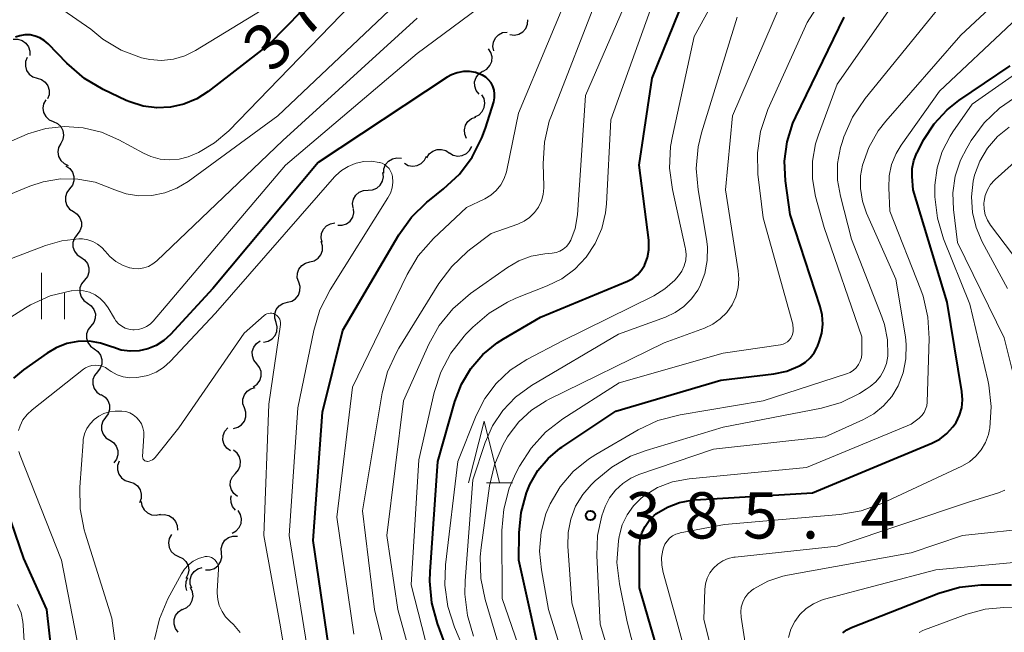
# Model space of a CAD drawing. Units: metres. Extents: x -64000 to -62000, y 25500 to 27000.
# Drawn here: x -63673 to -63593, y 25711 to 25761 of the extents above; entities that cross this region are included whole.
import ezdxf

# ---------------------------------------------------------------- set-up
doc = ezdxf.new("R2010")
doc.units = ezdxf.units.M
for name, color, linetype, lineweight in [('510200_細流', 7, 'Continuous', 30), ('633200_針葉樹林', 7, 'Continuous', 13), ('633400_荒地', 7, 'Continuous', 13), ('710100_等高線(計曲線)', 7, 'Continuous', 40), ('710200_等高線(主曲線)', 7, 'Continuous', 13), ('731200_図化機測定による標高点', 7, 'Continuous', 40)]:
    doc.layers.add(name, color=color, linetype=linetype, lineweight=lineweight)
doc.styles.add('Style-WORKING', font='MS Gothic.ttf')

msp = doc.modelspace()

# ---------------------------------------------------------------- linework, layer by layer
at = {"layer": '510200_細流', "linetype": 'Continuous', "lineweight": 30, "flags": 128}
for points in [[(-63633.493, 25759.589), (-63633.129, 25759.541), (-63632.769, 25759.613), (-63632.451, 25759.796), (-63632.208, 25760.072), (-63632.066, 25760.41), (-63632.042, 25760.777)], [(-63634.792, 25758.25), (-63634.868, 25758.609), (-63634.824, 25758.973), (-63634.665, 25759.306), (-63634.409, 25759.568), (-63634.083, 25759.735), (-63633.719, 25759.788)], [(-63673.686, 25759.204), (-63673.319, 25759.216), (-63672.968, 25759.109), (-63672.668, 25758.895), (-63672.455, 25758.597), (-63672.347, 25758.247), (-63672.358, 25757.88)], [(-63635.664, 25756.605), (-63635.345, 25756.786), (-63635.102, 25757.061), (-63634.959, 25757.399), (-63634.932, 25757.766), (-63635.023, 25758.121), (-63635.225, 25758.428)], [(-63672.567, 25757.73), (-63672.697, 25757.387), (-63672.709, 25757.02), (-63672.604, 25756.669), (-63672.39, 25756.369), (-63672.093, 25756.154), (-63671.742, 25756.046)], [(-63635.982, 25754.759), (-63636.211, 25755.045), (-63636.335, 25755.391), (-63636.342, 25755.759), (-63636.231, 25756.108), (-63636.014, 25756.404), (-63635.712, 25756.614)], [(-63671.742, 25756.046), (-63671.391, 25755.939), (-63671.094, 25755.723), (-63670.881, 25755.424), (-63670.775, 25755.072), (-63670.787, 25754.706), (-63670.917, 25754.362)], [(-63671.06, 25754.303), (-63671.232, 25753.979), (-63671.29, 25753.617), (-63671.23, 25753.255), (-63671.055, 25752.931), (-63670.787, 25752.68), (-63670.453, 25752.529)], [(-63636.317, 25752.918), (-63635.987, 25753.079), (-63635.727, 25753.338), (-63635.563, 25753.666), (-63635.514, 25754.031), (-63635.583, 25754.391), (-63635.765, 25754.71)], [(-63670.453, 25752.529), (-63670.118, 25752.379), (-63669.85, 25752.128), (-63669.676, 25751.804), (-63669.615, 25751.442), (-63669.673, 25751.08), (-63669.845, 25750.756)], [(-63636.99, 25751.17), (-63637.137, 25751.506), (-63637.168, 25751.872), (-63637.08, 25752.229), (-63636.882, 25752.538), (-63636.597, 25752.768), (-63636.251, 25752.894)], [(-63669.845, 25750.756), (-63670.017, 25750.431), (-63670.075, 25750.069), (-63670.014, 25749.707), (-63669.84, 25749.383), (-63669.572, 25749.132), (-63669.237, 25748.982)], [(-63640.211, 25749.596), (-63640.017, 25749.908), (-63639.733, 25750.14), (-63639.389, 25750.27), (-63639.022, 25750.282), (-63638.671, 25750.177), (-63638.372, 25749.964)], [(-63638.382, 25750.007), (-63638.068, 25749.817), (-63637.71, 25749.74), (-63637.345, 25749.78), (-63637.012, 25749.937), (-63636.747, 25750.19), (-63636.578, 25750.516)], [(-63643.698, 25748.339), (-63643.68, 25748.706), (-63643.545, 25749.047), (-63643.308, 25749.328), (-63642.993, 25749.517), (-63642.635, 25749.596), (-63642.27, 25749.555)], [(-63642.031, 25749.157), (-63641.71, 25748.977), (-63641.35, 25748.911), (-63640.986, 25748.964), (-63640.659, 25749.13), (-63640.402, 25749.392), (-63640.244, 25749.724)], [(-63669.425, 25748.935), (-63669.12, 25748.73), (-63668.898, 25748.438), (-63668.78, 25748.09), (-63668.781, 25747.723), (-63668.899, 25747.375), (-63669.123, 25747.084)], [(-63644.973, 25746.974), (-63644.607, 25746.996), (-63644.268, 25747.136), (-63643.991, 25747.377), (-63643.805, 25747.695), (-63643.731, 25748.054), (-63643.778, 25748.418)], [(-63669.123, 25747.084), (-63669.347, 25746.793), (-63669.464, 25746.446), (-63669.465, 25746.079), (-63669.348, 25745.73), (-63669.126, 25745.438), (-63668.821, 25745.234)], [(-63646.169, 25745.53), (-63646.216, 25745.894), (-63646.142, 25746.253), (-63645.956, 25746.571), (-63645.679, 25746.812), (-63645.34, 25746.952), (-63644.973, 25746.974)], [(-63647.425, 25744.138), (-63647.058, 25744.136), (-63646.71, 25744.254), (-63646.418, 25744.475), (-63646.212, 25744.78), (-63646.114, 25745.134), (-63646.136, 25745.5)], [(-63668.821, 25745.234), (-63668.516, 25745.029), (-63668.294, 25744.737), (-63668.176, 25744.389), (-63668.177, 25744.022), (-63668.295, 25743.674), (-63668.519, 25743.383)], [(-63648.676, 25742.747), (-63648.763, 25743.104), (-63648.729, 25743.469), (-63648.58, 25743.806), (-63648.332, 25744.075), (-63648.011, 25744.252), (-63647.649, 25744.315)], [(-63668.519, 25743.383), (-63668.743, 25743.092), (-63668.861, 25742.745), (-63668.861, 25742.378), (-63668.744, 25742.029), (-63668.522, 25741.737), (-63668.217, 25741.533)], [(-63649.675, 25741.162), (-63649.319, 25741.251), (-63649.012, 25741.451), (-63648.784, 25741.738), (-63648.66, 25742.085), (-63648.653, 25742.452), (-63648.766, 25742.801)], [(-63668.217, 25741.533), (-63667.912, 25741.328), (-63667.69, 25741.036), (-63667.572, 25740.687), (-63667.573, 25740.321), (-63667.691, 25739.973), (-63667.915, 25739.682)], [(-63650.585, 25739.522), (-63650.698, 25739.871), (-63650.691, 25740.238), (-63650.567, 25740.585), (-63650.339, 25740.872), (-63650.032, 25741.072), (-63649.675, 25741.162)], [(-63667.932, 25739.68), (-63668.162, 25739.393), (-63668.287, 25739.048), (-63668.296, 25738.682), (-63668.186, 25738.331), (-63667.97, 25738.034), (-63667.669, 25737.823)], [(-63651.5, 25737.886), (-63651.144, 25737.973), (-63650.835, 25738.172), (-63650.606, 25738.458), (-63650.481, 25738.804), (-63650.472, 25739.171), (-63650.583, 25739.521)], [(-63667.669, 25737.823), (-63667.369, 25737.612), (-63667.153, 25737.316), (-63667.043, 25736.965), (-63667.051, 25736.598), (-63667.176, 25736.253), (-63667.406, 25735.967)], [(-63652.418, 25736.25), (-63652.528, 25736.6), (-63652.52, 25736.967), (-63652.395, 25737.313), (-63652.165, 25737.599), (-63651.857, 25737.798), (-63651.5, 25737.886)], [(-63667.406, 25735.967), (-63667.636, 25735.681), (-63667.761, 25735.336), (-63667.77, 25734.969), (-63667.659, 25734.618), (-63667.444, 25734.321), (-63667.143, 25734.11)], [(-63653.421, 25734.666), (-63653.06, 25734.734), (-63652.741, 25734.916), (-63652.496, 25735.189), (-63652.352, 25735.528), (-63652.324, 25735.893), (-63652.415, 25736.249)], [(-63653.982, 25732.907), (-63654.21, 25733.195), (-63654.333, 25733.54), (-63654.339, 25733.908), (-63654.227, 25734.257), (-63654.009, 25734.553), (-63653.707, 25734.762)], [(-63667.143, 25734.11), (-63666.842, 25733.899), (-63666.627, 25733.603), (-63666.516, 25733.252), (-63666.525, 25732.885), (-63666.65, 25732.54), (-63666.88, 25732.254)], [(-63654.256, 25731.052), (-63653.954, 25731.261), (-63653.737, 25731.557), (-63653.625, 25731.906), (-63653.631, 25732.274), (-63653.753, 25732.619), (-63653.982, 25732.907)], [(-63666.88, 25732.254), (-63667.11, 25731.968), (-63667.235, 25731.623), (-63667.243, 25731.256), (-63667.133, 25730.905), (-63666.917, 25730.608), (-63666.617, 25730.397)], [(-63654.977, 25729.325), (-63655.095, 25729.673), (-63655.094, 25730.039), (-63654.976, 25730.388), (-63654.753, 25730.679), (-63654.448, 25730.884), (-63654.094, 25730.979)], [(-63666.563, 25730.406), (-63666.254, 25730.208), (-63666.026, 25729.92), (-63665.901, 25729.574), (-63665.895, 25729.207), (-63666.005, 25728.858), (-63666.223, 25728.562)], [(-63655.86, 25727.671), (-63655.505, 25727.766), (-63655.201, 25727.971), (-63654.978, 25728.262), (-63654.86, 25728.61), (-63654.859, 25728.977), (-63654.977, 25729.325)], [(-63666.223, 25728.562), (-63666.441, 25728.267), (-63666.551, 25727.917), (-63666.545, 25727.55), (-63666.42, 25727.204), (-63666.192, 25726.916), (-63665.883, 25726.718)], [(-63656.112, 25725.857), (-63656.407, 25726.075), (-63656.616, 25726.377), (-63656.718, 25726.731), (-63656.7, 25727.097), (-63656.567, 25727.439), (-63656.33, 25727.719)], [(-63665.883, 25726.718), (-63665.574, 25726.52), (-63665.346, 25726.233), (-63665.221, 25725.887), (-63665.214, 25725.52), (-63665.325, 25725.17), (-63665.543, 25724.874)], [(-63655.706, 25724.029), (-63655.459, 25724.301), (-63655.315, 25724.638), (-63655.285, 25725.004), (-63655.375, 25725.361), (-63655.574, 25725.669), (-63655.861, 25725.897)], [(-63665.108, 25725.017), (-63665.24, 25724.674), (-63665.252, 25724.308), (-63665.148, 25723.956), (-63664.935, 25723.656), (-63664.638, 25723.44), (-63664.288, 25723.331)], [(-63655.55, 25722.16), (-63655.838, 25722.388), (-63656.036, 25722.696), (-63656.126, 25723.053), (-63656.096, 25723.419), (-63655.952, 25723.756), (-63655.706, 25724.029)], [(-63664.288, 25723.331), (-63663.937, 25723.223), (-63663.64, 25723.007), (-63663.427, 25722.707), (-63663.323, 25722.355), (-63663.336, 25721.989), (-63663.467, 25721.646)], [(-63655.698, 25721.051), (-63655.931, 25721.336), (-63656.058, 25721.679), (-63656.07, 25722.047), (-63656.016, 25722.222)], [(-63663.337, 25721.76), (-63663.274, 25721.398), (-63663.099, 25721.076), (-63662.829, 25720.827), (-63662.493, 25720.677), (-63662.128, 25720.643), (-63661.771, 25720.728)], [(-63661.825, 25720.657), (-63661.46, 25720.695), (-63661.102, 25720.614), (-63660.788, 25720.422), (-63660.554, 25720.14), (-63660.421, 25719.798), (-63660.406, 25719.431)], [(-63655.962, 25719.196), (-63655.64, 25719.372), (-63655.393, 25719.643), (-63655.244, 25719.979), (-63655.212, 25720.345), (-63655.298, 25720.702), (-63655.495, 25721.012)], [(-63660.891, 25719.075), (-63661.067, 25718.753), (-63661.13, 25718.392), (-63661.074, 25718.029), (-63660.904, 25717.703), (-63660.639, 25717.449), (-63660.306, 25717.294)], [(-63656.831, 25717.58), (-63656.855, 25717.946), (-63656.758, 25718.3), (-63656.553, 25718.606), (-63656.262, 25718.829), (-63655.915, 25718.947), (-63655.547, 25718.946)], [(-63658.115, 25716.213), (-63657.748, 25716.213), (-63657.4, 25716.331), (-63657.109, 25716.554), (-63656.904, 25716.859), (-63656.808, 25717.213), (-63656.831, 25717.58)], [(-63660.306, 25717.294), (-63659.973, 25717.139), (-63659.709, 25716.885), (-63659.539, 25716.559), (-63659.483, 25716.196), (-63659.545, 25715.834), (-63659.721, 25715.512)], [(-63659.231, 25714.719), (-63659.359, 25715.063), (-63659.37, 25715.429), (-63659.262, 25715.781), (-63659.048, 25716.079), (-63658.75, 25716.293), (-63658.399, 25716.399)], [(-63659.583, 25715.565), (-63659.727, 25715.228), (-63659.754, 25714.862), (-63659.672, 25714.541)], [(-63659.981, 25713.004), (-63659.644, 25713.149), (-63659.372, 25713.396), (-63659.194, 25713.717), (-63659.127, 25714.079), (-63659.18, 25714.442), (-63659.348, 25714.768)], [(-63660.343, 25711.167), (-63660.563, 25711.461), (-63660.676, 25711.81), (-63660.671, 25712.178), (-63660.548, 25712.524), (-63660.322, 25712.812), (-63660.014, 25713.012)]]:
    msp.add_lwpolyline(points, dxfattribs=at)
at = {"layer": '633200_針葉樹林', "linetype": 'Continuous', "lineweight": 13}
msp.add_line((-63635.372, 25723.26), (-63633.288, 25723.26), dxfattribs=at)
at = {"layer": '633200_針葉樹林', "linetype": 'Continuous', "lineweight": 13, "flags": 128}
msp.add_lwpolyline([(-63636.83, 25723.26), (-63635.58, 25728.26), (-63634.33, 25723.26)], dxfattribs=at)
at = {"layer": '633400_荒地', "linetype": 'Continuous', "lineweight": 13}
for p, q in [((-63671.41, 25736.515), (-63671.41, 25740.265)), ((-63669.534, 25736.515), (-63669.534, 25738.615))]:
    msp.add_line(p, q, dxfattribs=at)
at = {"layer": '710100_等高線(計曲線)', "linetype": 'Continuous', "lineweight": 40, "flags": 128}
for points, elevation in [([(-63643.74, 25768.26), (-63653, 25758.77), (-63657.9, 25754.98), (-63658.84, 25754.38), (-63659.87, 25753.95), (-63660.96, 25753.7), (-63662.07, 25753.65), (-63663.18, 25753.79), (-63664.24, 25754.12), (-63664.54, 25754.25), (-63666.41, 25755.13), (-63667.91, 25756.01), (-63669.36, 25757.26), (-63670.87, 25758.83), (-63671.18, 25759.1), (-63671.53, 25759.32), (-63671.92, 25759.46), (-63672.32, 25759.55), (-63672.74, 25759.55), (-63673.15, 25759.49), (-63673.5, 25759.37)], 370), ([(-63637.95, 25708.05), (-63639.36, 25711.87), (-63639.82, 25713.55), (-63639.98, 25715.29), (-63639.95, 25716.04), (-63639.31, 25725), (-63637.94, 25729.86), (-63637.41, 25731.25), (-63636.65, 25732.53), (-63635.68, 25733.66), (-63634.52, 25734.61), (-63634, 25734.94), (-63631, 25736.68), (-63623.96, 25739.61), (-63623.54, 25739.83), (-63623.17, 25740.12), (-63622.85, 25740.46), (-63622.6, 25740.86), (-63622.56, 25740.95), (-63622.34, 25741.53), (-63622.23, 25742.14), (-63622.23, 25742.76), (-63622.24, 25742.91), (-63623.02, 25749), (-63621.96, 25756.04), (-63617.55, 25767)], 370), ([(-63630.63, 25707.37), (-63632.77, 25717), (-63632.75, 25719.21), (-63632.59, 25720.86), (-63632.15, 25722.45), (-63631.87, 25723.13), (-63631.23, 25724.25), (-63630.4, 25725.23), (-63629.42, 25726.06), (-63629.29, 25726.15), (-63624.92, 25729.08), (-63616.41, 25731.59), (-63612.12, 25732.1), (-63611.06, 25732.32), (-63610, 25732.76), (-63609.56, 25733.03), (-63609.18, 25733.39), (-63608.86, 25733.8), (-63608.62, 25734.26), (-63608.59, 25734.32), (-63608.45, 25734.69), (-63608.24, 25735.4), (-63608.16, 25736.13), (-63608.21, 25736.87), (-63608.37, 25737.54), (-63610.81, 25745), (-63611.18, 25747.73), (-63611.26, 25749.31), (-63611.05, 25750.88), (-63610.58, 25752.4), (-63610.35, 25752.92), (-63606.42, 25761)], 380), ([(-63648, 25709), (-63649.41, 25718.59), (-63648.66, 25729), (-63647, 25735.62), (-63642.47, 25743.36), (-63641.46, 25744.78), (-63640.22, 25746), (-63640, 25746.17), (-63638.86, 25747.07), (-63637.58, 25748.26), (-63636.54, 25749.66), (-63635.75, 25751.21), (-63635.47, 25751.99), (-63634.8, 25754.14), (-63634.74, 25754.45), (-63634.73, 25754.77), (-63634.77, 25755.08), (-63634.87, 25755.39), (-63635.01, 25755.67), (-63635.21, 25755.92), (-63635.44, 25756.13), (-63635.71, 25756.3), (-63635.78, 25756.33), (-63636.26, 25756.5), (-63636.75, 25756.59), (-63637.25, 25756.58), (-63637.75, 25756.49), (-63638.22, 25756.32), (-63638.57, 25756.12), (-63649, 25749.22), (-63657.53, 25739), (-63660.96, 25735.27), (-63661.5, 25734.78), (-63662.12, 25734.39), (-63662.79, 25734.11), (-63663.5, 25733.95), (-63664.23, 25733.92), (-63664.95, 25734.02), (-63665.64, 25734.24), (-63665.74, 25734.28), (-63666.62, 25734.58), (-63667.53, 25734.73), (-63668.45, 25734.72), (-63669.35, 25734.54), (-63670.22, 25734.21), (-63670.95, 25733.78)], 360), ([(-63620.36, 25705.64), (-63623, 25714.76), (-63623, 25718.05), (-63622.95, 25718.64), (-63622.8, 25719.2), (-63622.55, 25719.73), (-63622.22, 25720.21), (-63621.8, 25720.62), (-63621.61, 25720.77), (-63620.73, 25721.3), (-63619.77, 25721.66), (-63618.77, 25721.86), (-63618.52, 25721.88), (-63609, 25722.46), (-63599.34, 25726.48), (-63598.69, 25726.81), (-63598.12, 25727.25), (-63597.63, 25727.79), (-63597.38, 25728.16), (-63597.09, 25728.74), (-63596.92, 25729.35), (-63596.85, 25729.99), (-63596.9, 25730.67), (-63598.1, 25737.9), (-63600.86, 25747), (-63600.93, 25748.07), (-63600.92, 25748.73), (-63600.79, 25749.37), (-63600.55, 25749.99), (-63600.5, 25750.08), (-63599.98, 25751.07), (-63599.14, 25752.35), (-63598.1, 25753.48), (-63597.14, 25754.23), (-63593, 25757.04)], 390), ([(-63670.95, 25733.78), (-63672.87, 25732.43), (-63673.67, 25731.75)], 360), ([(-63674.93, 25723.13), (-63672.86, 25717.14), (-63670.99, 25713.01), (-63669.77, 25702.23), (-63670.21, 25691), (-63670.21, 25689), (-63670.34, 25687.45), (-63670.74, 25685.95), (-63671.06, 25685.19), (-63673.03, 25681), (-63676.61, 25675.97)], 360), ([(-63606.54, 25711.1), (-63606.21, 25711.35), (-63605.83, 25711.53), (-63598.76, 25714.31), (-63597.09, 25714.8), (-63595.36, 25715), (-63595.11, 25715), (-63592.9, 25715)], 400)]:
    msp.add_lwpolyline(points, dxfattribs=dict(at, elevation=elevation))
at = {"layer": '710200_等高線(主曲線)', "linetype": 'Continuous', "lineweight": 13, "flags": 128}
for points, elevation in [([(-63636.93, 25709.07), (-63637.98, 25711.57), (-63638.51, 25713.23), (-63638.75, 25714.96), (-63638.69, 25716.62), (-63637.7, 25725), (-63636.21, 25728.71), (-63635.51, 25730.09), (-63634.59, 25731.32), (-63633.46, 25732.38), (-63632.12, 25733.25), (-63629.24, 25734.76), (-63621.84, 25738.42), (-63620.94, 25738.97), (-63620.14, 25739.67), (-63619.83, 25740.02), (-63619.57, 25740.41), (-63619.37, 25740.84), (-63619.26, 25741.29), (-63619.22, 25741.76), (-63619.27, 25742.23), (-63619.29, 25742.32), (-63620.34, 25747.03), (-63620.57, 25748.75), (-63620.49, 25750.5), (-63620.34, 25751.34), (-63618.58, 25759.42), (-63612.21, 25771)], 372), ([(-63623.54, 25703), (-63626.19, 25711.81), (-63626.46, 25717.38), (-63626.4, 25719), (-63626.06, 25720.58), (-63625.78, 25721.35), (-63625.42, 25722.05), (-63624.94, 25722.68), (-63624.36, 25723.22), (-63623.7, 25723.65), (-63623.05, 25723.93), (-63617, 25725.99), (-63607.96, 25727), (-63604.93, 25728.36), (-63604.04, 25728.85), (-63603.25, 25729.49), (-63602.58, 25730.26), (-63602.07, 25731.11), (-63601.65, 25732.18), (-63601.43, 25733.31), (-63601.41, 25734.46), (-63601.48, 25735.08), (-63602.24, 25739.76), (-63604.62, 25745.11), (-63604.96, 25746.09), (-63605.12, 25747.11), (-63605.1, 25748.14), (-63604.94, 25749), (-63604.43, 25750.44), (-63603.68, 25751.77), (-63603.07, 25752.56), (-63597, 25759.54), (-63584.68, 25771)], 386), ([(-63631, 25704.9), (-63634.11, 25713.89), (-63634.13, 25719.4), (-63633.99, 25721.14), (-63633.54, 25722.82), (-63633.01, 25724.04), (-63632.72, 25724.61), (-63631.78, 25726.08), (-63630.61, 25727.37), (-63629.21, 25728.45), (-63624.65, 25731.35), (-63616.22, 25733.78), (-63611.58, 25734.44), (-63611.38, 25734.49), (-63611.2, 25734.57), (-63611.03, 25734.68), (-63610.88, 25734.82), (-63610.76, 25734.98), (-63610.72, 25735.04), (-63610.62, 25735.27), (-63610.56, 25735.52), (-63610.55, 25735.78), (-63610.58, 25736.03), (-63610.6, 25736.13), (-63613, 25744.74), (-63613.41, 25748.26), (-63613.46, 25750), (-63613.21, 25751.73), (-63612.6, 25753.52), (-63609.43, 25760.57), (-63604.04, 25769)], 378), ([(-63643, 25765.51), (-63653, 25755.14), (-63656.25, 25751.79), (-63657.39, 25750.81), (-63658.69, 25750.03), (-63659.52, 25749.68), (-63660.26, 25749.48), (-63661.03, 25749.42), (-63661.8, 25749.49), (-63662.54, 25749.69), (-63663.15, 25749.96), (-63665.14, 25751.05), (-63666.54, 25751.67), (-63668.02, 25752.03), (-63669.54, 25752.13), (-63671.05, 25751.96), (-63672.51, 25751.54), (-63672.81, 25751.41), (-63679, 25748.73)], 368), ([(-63624.71, 25718.55), (-63624.65, 25718.92), (-63624.63, 25719.01), (-63624.39, 25719.87), (-63624.01, 25720.67), (-63623.49, 25721.4), (-63622.85, 25722.03), (-63622.63, 25722.2), (-63621.54, 25722.87), (-63620.34, 25723.33), (-63618.98, 25723.59), (-63609.49, 25724.51), (-63601, 25728.01), (-63600.37, 25728.5), (-63600.15, 25728.71), (-63599.97, 25728.95), (-63599.84, 25729.22), (-63599.75, 25729.51), (-63599.72, 25729.8), (-63599.56, 25734.95), (-63599.65, 25736.69), (-63600.05, 25738.39), (-63600.24, 25738.91), (-63602.73, 25745.27), (-63602.83, 25747.17), (-63602.79, 25748.13), (-63602.59, 25749.06), (-63602.23, 25749.95), (-63601.82, 25750.63), (-63598.72, 25755), (-63587, 25766.04)], 388), ([(-63646.11, 25711), (-63647.51, 25720.49), (-63646.23, 25731), (-63641.8, 25740.14), (-63640.91, 25741.64), (-63639.66, 25743.06), (-63637, 25745.57), (-63635.53, 25746.28), (-63635.03, 25746.58), (-63634.6, 25746.96), (-63634.23, 25747.41), (-63633.95, 25747.92), (-63633.76, 25748.47), (-63633.73, 25748.6), (-63632.78, 25753.22), (-63628.09, 25764.48)], 362), ([(-63640.05, 25703.95), (-63642.55, 25713), (-63643.46, 25719), (-63642.1, 25729.9), (-63640.05, 25734.49), (-63639.21, 25736.02), (-63638.11, 25737.37), (-63636.69, 25738.59), (-63633.68, 25740.72), (-63632.76, 25741.25), (-63631.76, 25741.62), (-63630.66, 25741.82), (-63630.06, 25741.87), (-63629.75, 25741.92), (-63629.45, 25742.03), (-63629.17, 25742.19), (-63628.92, 25742.4), (-63628.72, 25742.64), (-63628.55, 25742.93), (-63628.21, 25743.88), (-63628.03, 25744.97), (-63627.36, 25754.64), (-63622.89, 25765)], 366), ([(-63633.09, 25763.94), (-63641, 25758.04), (-63651.66, 25749), (-63662.35, 25736.37), (-63662.6, 25736.12), (-63662.89, 25735.92), (-63663.21, 25735.78), (-63663.56, 25735.69), (-63663.91, 25735.66), (-63664, 25735.66), (-63664.32, 25735.7), (-63664.62, 25735.8)], 362), ([(-63627.67, 25704.33), (-63630.36, 25713), (-63630.94, 25716.2), (-63631.08, 25717.73), (-63630.96, 25719.26), (-63630.57, 25720.74), (-63630.22, 25721.57), (-63629.41, 25722.95), (-63628.37, 25724.17), (-63627.13, 25725.19), (-63626.54, 25725.56), (-63623.1, 25727.56), (-63621.52, 25728.31), (-63619.72, 25728.78), (-63613, 25729.91), (-63606.23, 25732.09), (-63605.95, 25732.21), (-63605.69, 25732.38), (-63605.46, 25732.59), (-63605.27, 25732.84), (-63605.13, 25733.12), (-63605.04, 25733.42), (-63605, 25733.72), (-63605, 25733.79), (-63605, 25735.08), (-63608.06, 25743.94), (-63608.74, 25746.47), (-63608.99, 25747.88), (-63608.99, 25749.32), (-63608.74, 25750.73), (-63608.51, 25751.46), (-63607, 25755.57), (-63601, 25764.16)], 382), ([(-63626.05, 25705), (-63628.47, 25713.53), (-63628.79, 25718.13), (-63628.77, 25719.24), (-63628.56, 25720.33), (-63628.17, 25721.37), (-63627.59, 25722.32), (-63626.91, 25723.11), (-63626.59, 25723.43), (-63625.25, 25724.54), (-63623.73, 25725.41), (-63622.46, 25725.89), (-63616.22, 25727.78), (-63608.27, 25729.32), (-63606.67, 25729.78), (-63605.18, 25730.51), (-63604.65, 25730.85), (-63604.33, 25731.07), (-63603.88, 25731.44), (-63603.5, 25731.89), (-63603.21, 25732.39), (-63603, 25732.94), (-63602.9, 25733.52), (-63602.89, 25733.6), (-63602.92, 25734.86), (-63603.16, 25736.1), (-63603.37, 25736.72), (-63605.84, 25743), (-63606.74, 25746.48), (-63606.97, 25747.79), (-63606.96, 25749.13), (-63606.72, 25750.44), (-63606.6, 25750.84), (-63606.45, 25751.29), (-63605.75, 25752.88), (-63604.73, 25754.41), (-63597, 25763.95)], 384), ([(-63641.76, 25763), (-63652.27, 25753), (-63659.54, 25747.68), (-63660.44, 25747.13), (-63661.42, 25746.75), (-63662.46, 25746.54), (-63663.51, 25746.52), (-63664.55, 25746.68), (-63665.55, 25747.02), (-63665.73, 25747.1), (-63667.06, 25747.61), (-63668.45, 25747.87), (-63669.87, 25747.88), (-63671.27, 25747.65), (-63672.35, 25747.3), (-63677.92, 25745)], 366), ([(-63653, 25761.9), (-63658.94, 25758.29), (-63659.8, 25757.86), (-63660.72, 25757.59), (-63661.68, 25757.48), (-63662.64, 25757.55), (-63663.32, 25757.69), (-63664.94, 25758.32), (-63666.43, 25759.21), (-63667.4, 25760.01), (-63671.93, 25763.17)], 372), ([(-63639.76, 25708.24), (-63641.49, 25715), (-63640.87, 25725.13), (-63639.62, 25730.57), (-63639.09, 25732.23), (-63638.27, 25733.77), (-63637.2, 25735.14), (-63637.05, 25735.3), (-63636.5, 25735.87), (-63635.18, 25737.01), (-63633.68, 25737.91), (-63633, 25738.21), (-63630.46, 25739.21), (-63629.28, 25739.8), (-63628.22, 25740.58), (-63627.31, 25741.54), (-63626.58, 25742.65), (-63626.06, 25743.86), (-63625.75, 25745.14), (-63625.68, 25745.87), (-63625.33, 25752.67), (-63621.61, 25763)], 368), ([(-63633.83, 25708.17), (-63635.5, 25713.81), (-63635.85, 25715.52), (-63635.9, 25717.26), (-63635.82, 25718.02), (-63635.13, 25723.01), (-63634.74, 25724.71), (-63634.07, 25726.32), (-63633.67, 25727), (-63633.62, 25727.08), (-63632.77, 25728.2), (-63631.73, 25729.15), (-63630.55, 25729.91), (-63630.36, 25730), (-63621, 25734.6), (-63617.73, 25735.8), (-63617.06, 25736.11), (-63616.46, 25736.54), (-63615.93, 25737.06), (-63615.51, 25737.67), (-63615.2, 25738.34), (-63615.01, 25739.06), (-63614.95, 25739.79), (-63615, 25740.44), (-63616.03, 25747), (-63615.48, 25753), (-63611, 25763.42)], 376), ([(-63630.94, 25746.1), (-63630.8, 25746.63), (-63630.74, 25747.17), (-63630.74, 25747.29), (-63630.8, 25749.12), (-63630.7, 25750.86), (-63630.3, 25752.56), (-63630.13, 25753.03), (-63626.27, 25763)], 364), ([(-63599.1, 25747.12), (-63599.09, 25747.38), (-63598.91, 25748.77), (-63598.5, 25750.11), (-63597.86, 25751.35), (-63597.64, 25751.7), (-63596.07, 25753.93), (-63585, 25761.68)], 392), ([(-63641, 25760.9), (-63651.87, 25751), (-63662.07, 25741.25), (-63662.38, 25741), (-63662.74, 25740.8), (-63663.12, 25740.67), (-63663.52, 25740.61), (-63663.92, 25740.62), (-63664.25, 25740.68), (-63664.27, 25740.68), (-63664.85, 25740.89), (-63665.39, 25741.2), (-63665.87, 25741.59), (-63666.25, 25742.02), (-63666.53, 25742.34), (-63666.87, 25742.61), (-63667.24, 25742.82), (-63667.65, 25742.95), (-63668.07, 25743.02), (-63668.27, 25743.02), (-63668.39, 25743.02), (-63669.76, 25742.88), (-63671.08, 25742.5), (-63675, 25741)], 364), ([(-63636.43, 25710.85), (-63636.93, 25712.52), (-63637.14, 25714.25), (-63637.11, 25715.31), (-63636.49, 25723.51), (-63635.48, 25726.52), (-63634.89, 25727.88), (-63634.07, 25729.12), (-63633.04, 25730.2), (-63631.74, 25731.15), (-63624.69, 25735.31), (-63620.9, 25736.68), (-63620.11, 25737.05), (-63619.4, 25737.54), (-63618.78, 25738.16), (-63618.28, 25738.87), (-63618.11, 25739.18), (-63617.72, 25740.21), (-63617.51, 25741.28), (-63617.5, 25742.37), (-63617.57, 25742.99), (-63618.26, 25747), (-63618.4, 25748.74), (-63618.24, 25750.48), (-63617.97, 25751.61), (-63615.1, 25761)], 374), ([(-63591.83, 25728.41), (-63593.47, 25735), (-63597.27, 25742.73), (-63597.59, 25745.41), (-63597.63, 25746.77), (-63597.44, 25748.12), (-63597.02, 25749.41), (-63596.51, 25750.39), (-63596.14, 25751.01), (-63595.11, 25752.42), (-63593.85, 25753.62), (-63592.65, 25754.45)], 394), ([(-63592.21, 25741), (-63594.58, 25744.14), (-63594.83, 25744.54), (-63595.01, 25744.98), (-63595.11, 25745.44), (-63595.13, 25745.92), (-63595.11, 25746.07), (-63595.02, 25746.55), (-63594.84, 25747), (-63594.59, 25747.42), (-63594.27, 25747.79), (-63594.2, 25747.85), (-63589, 25752.52)], 398), ([(-63593.2, 25739), (-63595.25, 25742.78), (-63595.75, 25743.94), (-63596.05, 25745.17), (-63596.13, 25746.44), (-63595.98, 25747.7), (-63595.87, 25748.18), (-63595.44, 25749.32), (-63594.82, 25750.38), (-63594.03, 25751.31), (-63593.09, 25752.09)], 396), ([(-63649.92, 25710.08), (-63651.36, 25719), (-63650.66, 25729.34), (-63649.36, 25735.6), (-63648.86, 25737.27), (-63648.04, 25738.89), (-63643.36, 25746.34), (-63643.16, 25746.74), (-63643.03, 25747.17), (-63642.97, 25747.61), (-63642.99, 25748.07), (-63643.05, 25748.3), (-63643.14, 25748.52), (-63643.27, 25748.72), (-63643.44, 25748.9), (-63643.63, 25749.04), (-63643.84, 25749.15), (-63644.04, 25749.21), (-63644.06, 25749.22), (-63644.69, 25749.31), (-63645.32, 25749.29), (-63645.92, 25749.16), (-63646, 25749.14), (-63646.58, 25748.9), (-63647.12, 25748.57), (-63647.59, 25748.15), (-63647.69, 25748.05), (-63657.31, 25737), (-63660.98, 25733.08), (-63661.52, 25732.61), (-63662.13, 25732.23), (-63662.79, 25731.96), (-63663.51, 25731.81), (-63663.72, 25731.79), (-63664.26, 25731.77), (-63664.79, 25731.85), (-63665.29, 25732.02), (-63665.76, 25732.27), (-63666, 25732.45), (-63666.23, 25732.6), (-63666.49, 25732.72)], 358), ([(-63617.51, 25703), (-63619.97, 25712.03), (-63621.09, 25715.99), (-63621.2, 25716.59), (-63621.21, 25717.2), (-63621.11, 25717.8), (-63621.06, 25718), (-63620.94, 25718.28), (-63620.77, 25718.54), (-63620.56, 25718.77), (-63620.32, 25718.96), (-63620.05, 25719.1), (-63619.75, 25719.19), (-63619.71, 25719.2), (-63616.11, 25719.89), (-63606.77, 25720.69), (-63605.05, 25720.99), (-63603.39, 25721.59), (-63596.9, 25724.62), (-63596.3, 25724.97), (-63595.78, 25725.41), (-63595.33, 25725.94), (-63594.99, 25726.54), (-63594.76, 25727.19), (-63594.67, 25727.59), (-63594.65, 25727.7), (-63594.53, 25729.44), (-63594.71, 25731.17), (-63594.8, 25731.59), (-63596.27, 25737.73), (-63598.39, 25743.04), (-63598.89, 25744.7), (-63599.1, 25746.43), (-63599.1, 25747.12)], 392), ([(-63642.18, 25703.82), (-63644.46, 25713), (-63645.41, 25721), (-63643.83, 25730.56), (-63643.39, 25732.25), (-63642.67, 25733.83), (-63642.47, 25734.17), (-63639.24, 25739.41), (-63638.2, 25740.8), (-63636.93, 25742), (-63636.77, 25742.13), (-63635, 25743.47), (-63632.84, 25744.23), (-63632.34, 25744.46), (-63631.89, 25744.77), (-63631.5, 25745.16), (-63631.18, 25745.6), (-63630.94, 25746.1)], 364), ([(-63664.62, 25735.8), (-63664.91, 25735.95), (-63665.16, 25736.15), (-63665.38, 25736.39), (-63665.5, 25736.58), (-63666, 25737.43), (-63666.29, 25737.85), (-63666.65, 25738.2), (-63667.06, 25738.49), (-63667.52, 25738.7), (-63668, 25738.83), (-63668.51, 25738.87), (-63668.97, 25738.83), (-63669.01, 25738.83), (-63670.7, 25738.4), (-63672.29, 25737.68), (-63672.71, 25737.43), (-63675.69, 25735.56)], 362), ([(-63652.07, 25736.1), (-63652.07, 25736.24), (-63652.08, 25736.38), (-63652.12, 25736.51), (-63652.19, 25736.63), (-63652.27, 25736.74), (-63652.37, 25736.84), (-63652.49, 25736.91), (-63652.61, 25736.97), (-63652.75, 25737), (-63652.89, 25737.01), (-63653.02, 25736.99), (-63653.16, 25736.95), (-63653.28, 25736.89), (-63653.38, 25736.81), (-63655, 25735.39), (-63660.28, 25727.72), (-63662.2, 25725.31), (-63662.3, 25725.21), (-63662.42, 25725.12), (-63662.54, 25725.06), (-63662.68, 25725.02), (-63662.82, 25725), (-63662.84, 25725), (-63662.91, 25725.01), (-63662.97, 25725.02), (-63663.03, 25725.05), (-63663.08, 25725.09), (-63663.13, 25725.13), (-63663.17, 25725.19), (-63663.19, 25725.25), (-63663.21, 25725.31), (-63663.22, 25725.37), (-63663.22, 25725.4), (-63663.12, 25727.07), (-63663.13, 25727.4), (-63663.2, 25727.73), (-63663.32, 25728.03), (-63663.49, 25728.32), (-63663.71, 25728.56), (-63663.97, 25728.77), (-63664.26, 25728.93), (-63664.58, 25729.03), (-63664.91, 25729.08), (-63665.07, 25729.08), (-63665.43, 25729.07), (-63665.9, 25729.02), (-63666.35, 25728.88), (-63666.77, 25728.67), (-63667.14, 25728.39), (-63667.47, 25728.05), (-63667.72, 25727.66), (-63667.91, 25727.23), (-63668.02, 25726.77), (-63668.04, 25726.57), (-63668.3, 25722.9), (-63668.27, 25721.16), (-63667.94, 25719.44), (-63667.87, 25719.18), (-63665.7, 25712.3), (-63664.46, 25703)], 356), ([(-63641.24, 25609), (-63639.59, 25615), (-63639.29, 25626.71), (-63637.93, 25637), (-63636.92, 25643.08), (-63637.67, 25653), (-63639.16, 25662.84), (-63639.86, 25671), (-63640.18, 25676.79), (-63640.42, 25678.51), (-63640.97, 25680.17), (-63641.79, 25681.71), (-63642, 25682.02), (-63645, 25686.26), (-63647.83, 25694.17), (-63650.6, 25703), (-63652.11, 25711.89), (-63653.4, 25719), (-63653, 25729.63), (-63652.07, 25736.1)], 356), ([(-63666.49, 25732.72), (-63666.76, 25732.78), (-63667.04, 25732.8), (-63667.32, 25732.77), (-63667.59, 25732.69), (-63667.84, 25732.57), (-63668.01, 25732.46), (-63672.17, 25729.18), (-63672.57, 25728.8), (-63672.9, 25728.36), (-63673.14, 25727.87), (-63673.27, 25727.49)], 358), ([(-63673.25, 25725.81), (-63673.14, 25725.48), (-63669.79, 25717), (-63668.04, 25707.96), (-63667.08, 25699), (-63668, 25691), (-63668.01, 25689), (-63668.16, 25687.39), (-63668.59, 25685.82), (-63668.86, 25685.18), (-63671, 25680.52), (-63674.05, 25675.88)], 358), ([(-63617.3, 25715.97), (-63617.01, 25716.35), (-63616.66, 25716.68), (-63616.26, 25716.94), (-63615.82, 25717.13), (-63615.35, 25717.24), (-63615.25, 25717.25), (-63607, 25718.12), (-63596.28, 25721.72), (-63593.95, 25722.45), (-63593.43, 25722.66)], 394), ([(-63614.64, 25713.59), (-63614.46, 25713.95), (-63614.22, 25714.27), (-63613.93, 25714.55), (-63613.75, 25714.68), (-63612.61, 25715.29), (-63611.39, 25715.69), (-63611.03, 25715.77), (-63601, 25717.58), (-63596.86, 25719), (-63590.73, 25719.63)], 396), ([(-63621.7, 25703), (-63623.99, 25712.01), (-63624.62, 25715.07), (-63624.82, 25716.81), (-63624.71, 25718.55)], 388), ([(-63655.31, 25711.13), (-63655.85, 25711.77), (-63656.13, 25712.03), (-63656.5, 25712.41), (-63656.79, 25712.84), (-63657.01, 25713.31), (-63657.14, 25713.81), (-63657.18, 25714.33), (-63657.18, 25714.49), (-63657.07, 25716.26), (-63657.08, 25716.43), (-63657.11, 25716.6), (-63657.17, 25716.75), (-63657.26, 25716.9), (-63657.37, 25717.02), (-63657.51, 25717.13), (-63657.65, 25717.21), (-63657.81, 25717.26), (-63657.98, 25717.29), (-63658.15, 25717.28), (-63658.24, 25717.27), (-63658.7, 25717.13), (-63659.12, 25716.91), (-63659.5, 25716.62), (-63659.83, 25716.27), (-63660.08, 25715.88), (-63661.17, 25713.86), (-63661.86, 25712.25), (-63662.26, 25710.56)], 354), ([(-63599, 25716.22), (-63591, 25716.98)], 398), ([(-63615.5, 25703), (-63617.79, 25712.21), (-63617.71, 25714.61), (-63617.65, 25715.08), (-63617.51, 25715.54), (-63617.3, 25715.97)], 394), ([(-63610.94, 25710.72), (-63610.74, 25711.4), (-63610.43, 25712.03), (-63610.02, 25712.59), (-63609.51, 25713.08), (-63608.92, 25713.47), (-63608.28, 25713.75), (-63608.02, 25713.83), (-63599, 25716.22)], 398), ([(-63613.64, 25705), (-63614.77, 25712.39), (-63614.8, 25712.8), (-63614.76, 25713.2), (-63614.64, 25713.59)], 396), ([(-63673.34, 25713.4), (-63673.06, 25712.73), (-63672.91, 25712.03), (-63672.88, 25711.74), (-63672.34, 25703), (-63672.26, 25691.74), (-63673.18, 25686.64)], 362), ([(-63600.37, 25711.13), (-63600.06, 25711.3), (-63599.92, 25711.36), (-63596.51, 25712.62), (-63595.03, 25713.02), (-63593.5, 25713.16), (-63592.82, 25713.14)], 402)]:
    msp.add_lwpolyline(points, dxfattribs=dict(at, elevation=elevation))
at = {"layer": '731200_図化機測定による標高点', "linetype": 'Continuous', "lineweight": 40}
msp.add_circle((-63626.97, 25720.62, 385.44), 0.375, dxfattribs=at)

# ---------------------------------------------------------------- texts
at = {"layer": '710100_等高線(計曲線)', "linetype": 'Continuous', "lineweight": 40, "style": 'Style-WORKING'}
for s, p in [('7', (-63650.125, 25759.058, -9.999)), ('3', (-63652.73, 25756.36, -9.999))]:
    msp.add_text(s, height=3.75, rotation=46, dxfattribs=at).set_placement(p)
at = {"layer": '731200_図化機測定による標高点', "linetype": 'Continuous', "lineweight": 40, "style": 'Style-WORKING'}
for s, p in [('3', (-63624.12, 25718.75, -9.999)), ('8', (-63619.37, 25718.75, -9.999)), ('5', (-63614.62, 25718.75, -9.999)), ('4', (-63605.12, 25718.75, -9.999)), ('.', (-63609.87, 25718.75, -9.999))]:
    msp.add_text(s, height=3.75, dxfattribs=at).set_placement(p)

doc.saveas('drawing.dxf')
